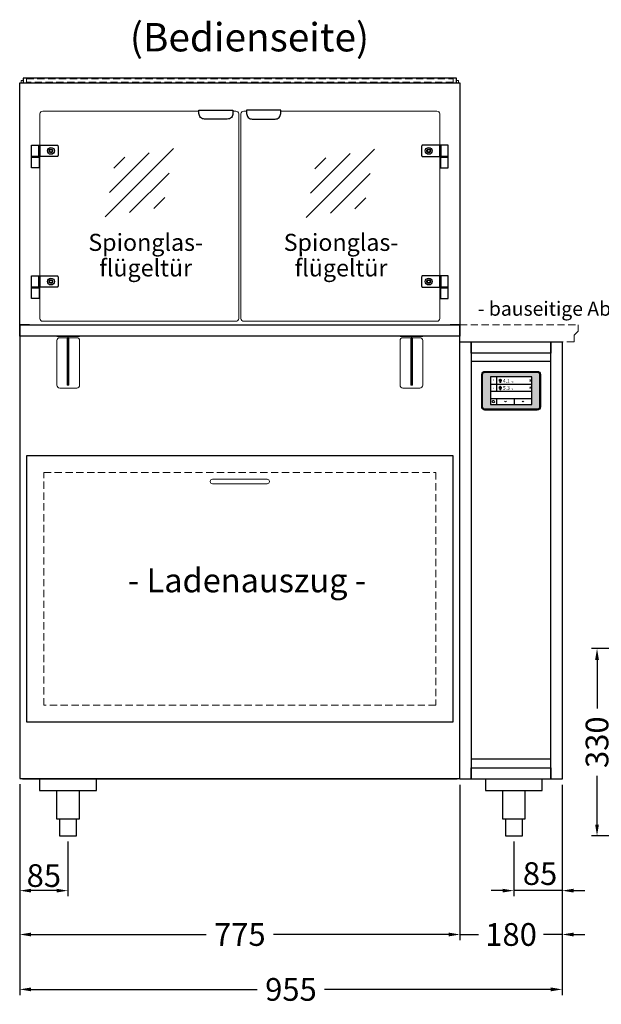
# Model space of a CAD drawing. Units: millimetres. Extents: x 8787 to 48287, y 20000 to 40650.
# Drawn here: x 21323 to 22346, y 27260 to 28993 of the extents above; entities that cross this region are included whole.
import ezdxf
from ezdxf.enums import TextEntityAlignment as Align

# ---------------------------------------------------------------- set-up
doc = ezdxf.new("R2010")
doc.units = ezdxf.units.MM
doc.header["$LTSCALE"] = 2
doc.header["$PDMODE"] = 34
doc.header["$PDSIZE"] = 5
doc.linetypes.add('AUSGEZOGEN', pattern=[0])
doc.linetypes.add('VERDECKT', pattern=[9.525, 6.35, -3.175])
for name, color, linetype, lineweight in [('A_BEMASSUNG', 1, 'Continuous', 13), ('A_GLAS', 4, 'Continuous', 20), ('A_HILFSLINIEN', 7, 'Continuous', 13), ('A_SCHRAFFUR', 6, 'Continuous', 5), ('A_TEXT', 7, 'Continuous', 20), ('A_VERDECKT', 5, 'VERDECKT', 13), ('A_VOLL', 3, 'Continuous', 30)]:
    doc.layers.add(name, color=color, linetype=linetype, lineweight=lineweight)
doc.styles.add('ARIAL', font='arial.ttf')
doc.styles.add('Arial_35', font='arial.ttf', dxfattribs={"height": 35})
doc.dimstyles.new('STANDARD_Bemassung', dxfattribs={"dimtxt": 40, "dimasz": 20, "dimexe": 10, "dimexo": 10, "dimgap": 15, "dimtad": 0, "dimdec": 0, "dimdsep": 46, "dimtxsty": 'ARIAL', "dimcen": 0.09, "dimclrt": 7, "dimazin": 0, "dimtfac": 1, "dimtdec": 0, "dimtmove": 2, "dimatfit": 3, "dimfxl": 1, "dimtolj": 1, "dimtzin": 0, "dimarcsym": 0})

# ---------------------------------------------------------------- blocks, each defined once
blk = doc.blocks.new('glassymbol')
at = {"layer": 'A_HILFSLINIEN', "linetype": 'AUSGEZOGEN', "lineweight": -3}
for p, q in [((-60.1, -60.1), (60.1, 60.1)), ((-52.5, -17.2), (17.2, 52.5)), ((-45, 25.7), (-25.7, 45)), ((-17.2, -52.5), (52.5, 17.2)), ((25.7, -45), (45, -25.7))]:
    blk.add_line(p, q, dxfattribs=at)
blk = doc.blocks.new('*D29')
at = {"layer": 'A_BEMASSUNG', "color": 0, "lineweight": -2, "ltscale": 2, "transparency": 16777216}
for p, q in [((21322.6, 27647.2), (21322.6, 27372.7)), ((22097.6, 27646.2), (22097.6, 27372.7)), ((21342.6, 27382.7), (21650.9, 27382.7)), ((22077.6, 27382.7), (21769.3, 27382.7))]:
    blk.add_line(p, q, dxfattribs=at)
at = {"layer": 'A_BEMASSUNG', "color": 0, "ltscale": 2, "transparency": 16777216}
for points in [[(21342.6, 27386), (21342.6, 27379.3), (21322.6, 27382.7)], [(22077.6, 27386), (22077.6, 27379.3), (22097.6, 27382.7)]]:
    blk.add_solid(points, dxfattribs=at)
at = {"layer": 'DEFPOINTS', "color": 0, "ltscale": 2, "transparency": 16777216}
for p in [(21322.6, 27657.2), (22097.6, 27656.2), (22097.6, 27382.7)]:
    blk.add_point(p, dxfattribs=at)
at = {"layer": 'A_BEMASSUNG', "color": 7, "ltscale": 2, "transparency": 16777216, "insert": (21710.1, 27382.7), "char_height": 40, "attachment_point": 5, "style": 'ARIAL'}
blk.add_mtext('\\A1;775', dxfattribs=at)
blk = doc.blocks.new('*D30')
at = {"layer": 'A_BEMASSUNG', "color": 0, "lineweight": -2, "ltscale": 2, "transparency": 16777216}
for p, q in [((22097.6, 27646.2), (22097.6, 27372.7)), ((22277.6, 27646.2), (22277.6, 27372.7)), ((22077.6, 27382.7), (22057.6, 27382.7)), ((22097.6, 27382.7), (22130.4, 27382.7)), ((22277.6, 27382.7), (22244.8, 27382.7)), ((22297.6, 27382.7), (22317.6, 27382.7))]:
    blk.add_line(p, q, dxfattribs=at)
at = {"layer": 'A_BEMASSUNG', "color": 0, "ltscale": 2, "transparency": 16777216}
for points in [[(22077.6, 27386), (22077.6, 27379.3), (22097.6, 27382.7)], [(22297.6, 27386), (22297.6, 27379.3), (22277.6, 27382.7)]]:
    blk.add_solid(points, dxfattribs=at)
at = {"layer": 'DEFPOINTS', "color": 0, "ltscale": 2, "transparency": 16777216}
for p in [(22097.6, 27656.2), (22277.6, 27656.2), (22277.6, 27382.7)]:
    blk.add_point(p, dxfattribs=at)
at = {"layer": 'A_BEMASSUNG', "color": 7, "ltscale": 2, "transparency": 16777216, "insert": (22187.6, 27382.7), "char_height": 40, "attachment_point": 5, "style": 'ARIAL'}
blk.add_mtext('\\A1;180', dxfattribs=at)
blk = doc.blocks.new('*D31')
at = {"layer": 'A_BEMASSUNG', "color": 0, "lineweight": -2, "ltscale": 2, "transparency": 16777216}
for p, q in [((21322.6, 27647.2), (21322.6, 27276)), ((22277.6, 27646.2), (22277.6, 27276)), ((21342.6, 27286), (21740.8, 27286)), ((22257.6, 27286), (21859.4, 27286))]:
    blk.add_line(p, q, dxfattribs=at)
at = {"layer": 'A_BEMASSUNG', "color": 0, "ltscale": 2, "transparency": 16777216}
for points in [[(21342.6, 27289.4), (21342.6, 27282.7), (21322.6, 27286)], [(22257.6, 27289.4), (22257.6, 27282.7), (22277.6, 27286)]]:
    blk.add_solid(points, dxfattribs=at)
at = {"layer": 'DEFPOINTS', "color": 0, "ltscale": 2, "transparency": 16777216}
for p in [(21322.6, 27657.2), (22277.6, 27656.2), (22277.6, 27286)]:
    blk.add_point(p, dxfattribs=at)
at = {"layer": 'A_BEMASSUNG', "color": 7, "ltscale": 2, "transparency": 16777216, "insert": (21800.1, 27286), "char_height": 40, "attachment_point": 5, "style": 'ARIAL'}
blk.add_mtext('\\A1;955', dxfattribs=at)
blk = doc.blocks.new('*D102')
at = {"layer": 'A_BEMASSUNG', "color": 0, "lineweight": -2, "ltscale": 2, "transparency": 16777216}
for p, q in [((22517.6, 27886.2), (22328.9, 27886.2)), ((22338.9, 27866.2), (22338.9, 27780.3)), ((22338.9, 27576.2), (22338.9, 27662.1)), ((22507.9, 27556.2), (22328.9, 27556.2))]:
    blk.add_line(p, q, dxfattribs=at)
at = {"layer": 'A_BEMASSUNG', "color": 0, "ltscale": 2, "transparency": 16777216}
for points in [[(22335.6, 27866.2), (22342.2, 27866.2), (22338.9, 27886.2)], [(22335.6, 27576.2), (22342.2, 27576.2), (22338.9, 27556.2)]]:
    blk.add_solid(points, dxfattribs=at)
at = {"layer": 'DEFPOINTS', "color": 0, "ltscale": 2, "transparency": 16777216}
for p in [(22338.9, 27886.2), (22527.6, 27886.2), (22517.9, 27556.2)]:
    blk.add_point(p, dxfattribs=at)
at = {"layer": 'A_BEMASSUNG', "color": 7, "ltscale": 2, "transparency": 16777216, "insert": (22338.9, 27721.2), "char_height": 40, "attachment_point": 5, "rotation": 90, "style": 'ARIAL'}
blk.add_mtext('\\A1;330', dxfattribs=at)
blk = doc.blocks.new('*D142')
at = {"layer": 'A_BEMASSUNG', "color": 0, "lineweight": -2, "ltscale": 2, "transparency": 16777216}
for p, q in [((21322.6, 27647.2), (21322.6, 27449.9)), ((21407.6, 27546.2), (21407.6, 27449.9)), ((21387.6, 27459.9), (21342.6, 27459.9))]:
    blk.add_line(p, q, dxfattribs=at)
at = {"layer": 'A_BEMASSUNG', "color": 0, "ltscale": 2, "transparency": 16777216}
for points in [[(21342.6, 27463.2), (21342.6, 27456.6), (21322.6, 27459.9)], [(21387.6, 27463.2), (21387.6, 27456.6), (21407.6, 27459.9)]]:
    blk.add_solid(points, dxfattribs=at)
at = {"layer": 'DEFPOINTS', "color": 0, "ltscale": 2, "transparency": 16777216}
for p in [(21322.6, 27657.2), (21407.6, 27556.2), (21322.6, 27459.9)]:
    blk.add_point(p, dxfattribs=at)
at = {"layer": 'A_BEMASSUNG', "color": 7, "ltscale": 2, "transparency": 16777216, "insert": (21365.1, 27486.4), "char_height": 40, "attachment_point": 5, "style": 'ARIAL'}
blk.add_mtext('\\A1;85', dxfattribs=at)
blk = doc.blocks.new('*D146')
at = {"layer": 'A_BEMASSUNG', "color": 0, "lineweight": -2, "ltscale": 2, "transparency": 16777216}
for p, q in [((22277.6, 27646.2), (22277.6, 27449.9)), ((22192.6, 27546.2), (22192.6, 27449.9)), ((22172.6, 27459.9), (22152.6, 27459.9)), ((22277.6, 27459.9), (22192.6, 27459.9)), ((22297.6, 27459.9), (22317.6, 27459.9))]:
    blk.add_line(p, q, dxfattribs=at)
at = {"layer": 'A_BEMASSUNG', "color": 0, "ltscale": 2, "transparency": 16777216}
for points in [[(22172.6, 27463.2), (22172.6, 27456.6), (22192.6, 27459.9)], [(22297.6, 27463.2), (22297.6, 27456.6), (22277.6, 27459.9)]]:
    blk.add_solid(points, dxfattribs=at)
at = {"layer": 'DEFPOINTS', "color": 0, "ltscale": 2, "transparency": 16777216}
for p in [(22277.6, 27656.2), (22192.6, 27556.2), (22192.6, 27459.9)]:
    blk.add_point(p, dxfattribs=at)
at = {"layer": 'A_BEMASSUNG', "color": 7, "ltscale": 2, "transparency": 16777216, "insert": (22238.6, 27489.9), "char_height": 40, "attachment_point": 5, "style": 'ARIAL'}
blk.add_mtext('\\A1;85', dxfattribs=at)
blk = doc.blocks.new('Hainzl_3.5')
at = {"layer": 'A_SCHRAFFUR', "ltscale": 2, "true_color": 0xc7c8ca}
h = blk.add_hatch(color=9, dxfattribs=at)
h.dxf.hatch_style = 1
h.paths.add_polyline_path([(-46.1, 32.5, 0.414214), (-50.1, 28.6), (-50.1, -28.5, 0.414214), (-46.1, -32.5), (46.1, -32.5, 0.414214), (50.1, -28.5), (50.1, 28.6, 0.414214), (46.1, 32.5)])
h.paths.add_polyline_path([(36.5, 24.5), (36.5, -24.5), (-36.5, -24.5), (-36.5, 24.5)], flags=16)
h.paths.add_polyline_path([(-18.5, 20.1), (-18.5, 16.3, -3.885293), (-19.5, 16.3), (-19.5, 20.1, -1)], flags=0)
h.paths.add_polyline_path([(-18.5, 7.4), (-18.5, 3.5, -3.885293), (-19.5, 3.5), (-19.5, 7.4, -1)], flags=0)
h.paths.add_polyline_path([(-0.9, 0.6), (5.4, 0.6), (5.4, 5.2), (-0.9, 5.2)], flags=8)
h.paths.add_polyline_path([(-16.2, -0.2), (-0.2, -0.2), (-0.2, 9.8), (-16.2, 9.8)], flags=8)
h.paths.add_polyline_path([(-0.9, 13.3), (5.4, 13.3), (5.4, 18), (-0.9, 18)], flags=8)
h.paths.add_polyline_path([(-16.1, 12.7), (-0.2, 12.7), (-0.2, 22.5), (-16.1, 22.5)], flags=8)
h.paths.add_polyline_path([(-32.9, 3.1), (-29.1, 3.1), (-29.1, 7.6), (-32.9, 7.6)], flags=8)
h.paths.add_polyline_path([(-32.9, 15.9), (-29.1, 15.9), (-29.1, 20.4), (-32.9, 20.4)], flags=8)
at = {"layer": 'A_VOLL', "color": 142, "ltscale": 2}
for p, q in [((-25.5, 24.5), (-25.5, -1)), ((-36.5, 11.8), (36.5, 11.8)), ((-36.5, -1), (36.5, -1)), ((-36.5, -13.8), (36.5, -13.8)), ((-25.5, -13.8), (-25.5, -24.5)), ((5.5, -13.8), (5.5, -24.5))]:
    blk.add_line(p, q, dxfattribs=at)
at = {"layer": 'A_VOLL', "color": 132, "lineweight": 5, "ltscale": 2}
for p, q in [((-20.4, 19.2), (-21.8, 19.2)), ((-20.4, 18.2), (-21.8, 18.2)), ((-19.5, 17.9), (-18.5, 17.9)), ((-17.6, 19.2), (-16.2, 19.2)), ((-17.6, 18.2), (-16.2, 18.2)), ((-20.4, 17.3), (-21.8, 17.3)), ((-20.4, 6.5), (-21.8, 6.5)), ((-20.4, 5.5), (-21.8, 5.5)), ((-20.4, 4.5), (-21.8, 4.5)), ((-19.5, 5.2), (-18.5, 5.2)), ((-17.6, 6.5), (-16.2, 6.5)), ((-17.6, 5.5), (-16.2, 5.5)), ((-17.5, 17.3), (-16.1, 17.3)), ((-17.5, 4.5), (-16.1, 4.5))]:
    blk.add_line(p, q, dxfattribs=at)
at = {"layer": 'A_VOLL', "color": 131, "lineweight": 5, "ltscale": 2}
blk.add_line((-31, -18.4), (-31, -16.6), dxfattribs=at)
at = {"layer": 'A_VOLL', "color": 125}
for points in [[(-51.6, 28.6, -0.414214), (-46.1, 34), (46.1, 34, -0.414214), (51.6, 28.6), (51.6, -28.5, -0.414214), (46.1, -34), (-46.1, -34, -0.414214), (-51.6, -28.5)], [(-50.1, 28.6, -0.414214), (-46.1, 32.5), (46.1, 32.5, -0.414214), (50.1, 28.6), (50.1, -28.5, -0.414214), (46.1, -32.5), (-46.1, -32.5, -0.414214), (-50.1, -28.5)]]:
    blk.add_lwpolyline(points, format="xyb", close=True, dxfattribs=at)
blk.add_lwpolyline([(-36.5, -24.5), (36.5, -24.5), (36.5, 24.5), (-36.5, 24.5)], close=True, dxfattribs=at)
at = {"layer": 'A_VOLL', "color": 132, "lineweight": 5, "ltscale": 2}
for points in [[(-19.5, 16.3), (-19.5, 20.1, -1), (-18.5, 20.1), (-18.5, 16.3, -3.885293)], [(-19.5, 3.5), (-19.5, 7.4, -1), (-18.5, 7.4), (-18.5, 3.5, -3.885293)]]:
    blk.add_lwpolyline(points, format="xyb", close=True, dxfattribs=at)
at = {"layer": 'A_VOLL', "color": 142, "lineweight": 5, "ltscale": 2}
for points in [[(33, 16.4), (34.3, 18.1), (33, 19.8)], [(33, 3.7), (34.3, 5.4), (33, 7.1)], [(-11.7, -18.5), (-10, -19.8), (-8.3, -18.5)], [(22.7, -19.8), (21, -18.5), (19.3, -19.8)]]:
    blk.add_lwpolyline(points, dxfattribs=at)
at = {"layer": 'A_VOLL', "color": 131, "lineweight": 5, "ltscale": 2}
blk.add_arc((-31, -19.1), 2.24, 125.2389, 54.7611, dxfattribs=at)
at = {"layer": 'A_VOLL', "color": 142, "lineweight": 5, "ltscale": 2, "style": 'Arial_35'}
for s, p in [('1', (-31, 18.1)), ('2', (-31, 5.4))]:
    blk.add_text(s, height=3, dxfattribs=at).set_placement(p, align=Align.MIDDLE)
at = {"layer": 'A_VOLL', "color": 142, "ltscale": 2, "style": 'Arial_35'}
for s, height, p in [('4.1', 6.5, (-14.5, 14.3)), ('5.3', 6.5, (-14.5, 1.6)), ('°C', 3, (-0.1, 14.2)), ('°C', 3, (-0.1, 1.4))]:
    blk.add_text(s, height=height, dxfattribs=at).set_placement(p)

msp = doc.modelspace()

# ---------------------------------------------------------------- linework, layer by layer
at = {"layer": 'A_GLAS', "ltscale": 2}
for points in [[(21325.1, 28882.2), (21325.1, 28886.2), (21328.6, 28886.2)], [(22091.6, 28886.2), (22095.1, 28886.2), (22095.1, 28882.2)]]:
    msp.add_lwpolyline(points, dxfattribs=at)
at = {"layer": 'A_GLAS', "color": 151}
for points in [[(21638.1, 28832.2), (21363.1, 28832.2, 0.414214), (21358.1, 28827.2), (21358.1, 28467.2, 0.414214), (21363.1, 28462.2), (21703.1, 28462.2, 0.414214), (21708.1, 28467.2), (21708.1, 28827.2, 0.414214), (21703.1, 28832.2), (21698.1, 28832.2)], [(21782.1, 28832.2), (22057.1, 28832.2, -0.414214), (22062.1, 28827.2), (22062.1, 28467.2, -0.414214), (22057.1, 28462.2), (21717.1, 28462.2, -0.414214), (21712.1, 28467.2), (21712.1, 28827.2, -0.414214), (21717.1, 28832.2), (21722.1, 28832.2)]]:
    msp.add_lwpolyline(points, format="xyb", dxfattribs=at)
at = {"layer": 'A_VERDECKT', "color": 144}
msp.add_lwpolyline([(21334.6, 28889.2), (22085.6, 28889.2), (22085.6, 28883.2), (21334.6, 28883.2)], close=True, dxfattribs=at)
at = {"layer": 'A_VERDECKT', "color": 192, "linetype": 'VERDECKT', "lineweight": 5}
msp.add_lwpolyline([(22305.6, 28445.1), (22298.4, 28438), (22298.4, 28426.2), (22097.6, 28426.2), (22097.6, 28456.2), (22305.6, 28456.2)], close=True, dxfattribs=at)
at = {"layer": 'A_VERDECKT'}
msp.add_lwpolyline([(21365.1, 28196.2), (22055.1, 28196.2), (22055.1, 27786.2), (21365.1, 27786.2)], close=True, dxfattribs=at)
at = {"layer": 'A_VOLL', "color": 30}
for p, q in [((22257.6, 28391.2), (22117.6, 28391.2)), ((22257.6, 27691.2), (22117.6, 27691.2))]:
    msp.add_line(p, q, dxfattribs=at)
at = {"layer": 'A_VOLL', "ltscale": 2}
for points in [[(21322.6, 28456.2), (21322.6, 28882.2), (22097.6, 28882.2), (22097.6, 28456.2)], [(21340.1, 28456.2), (21322.6, 28456.2), (21322.6, 27657.2), (22097.6, 27657.2), (22097.6, 28456.2), (22080.1, 28456.2)]]:
    msp.add_lwpolyline(points, dxfattribs=at)
at = {"layer": 'A_VOLL', "color": 252, "ltscale": 2}
msp.add_lwpolyline([(22091.6, 28890.2), (21328.6, 28890.2), (21328.6, 28882.2), (22091.6, 28882.2)], close=True, dxfattribs=at)
at = {"layer": 'A_VOLL', "color": 243}
for points in [[(21698.1, 28833.7), (21698.1, 28828.2, -0.414214), (21688.1, 28818.2), (21648.1, 28818.2, -0.414214), (21638.1, 28828.2), (21638.1, 28833.7)], [(21722.1, 28833.7), (21722.1, 28828.2, 0.414214), (21732.1, 28818.2), (21772.1, 28818.2, 0.414214), (21782.1, 28828.2), (21782.1, 28833.7)], [(21388.1, 28752.2), (21358.1, 28752.2), (21358.1, 28772.2), (21388.1, 28772.2, -0.414214), (21390.1, 28770.2), (21390.1, 28754.2, -0.414214)], [(22032.1, 28752.2), (22062.1, 28752.2), (22062.1, 28772.2), (22032.1, 28772.2, 0.414214), (22030.1, 28770.2), (22030.1, 28754.2, 0.414214)], [(21388.1, 28522.2), (21358.1, 28522.2), (21358.1, 28542.2), (21388.1, 28542.2, -0.414214), (21390.1, 28540.2), (21390.1, 28524.2, -0.414214)], [(22032.1, 28522.2), (22062.1, 28522.2), (22062.1, 28542.2), (22032.1, 28542.2, 0.414214), (22030.1, 28540.2), (22030.1, 28524.2, 0.414214)]]:
    msp.add_lwpolyline(points, format="xyb", close=True, dxfattribs=at)
for points in [[(21356.1, 28752.2), (21343.1, 28752.2), (21343.1, 28772.2), (21356.1, 28772.2)], [(21358.1, 28752.2), (21356.1, 28752.2), (21356.1, 28772.2), (21358.1, 28772.2)], [(22062.1, 28752.2), (22064.1, 28752.2), (22064.1, 28772.2), (22062.1, 28772.2)], [(22064.1, 28752.2), (22077.1, 28752.2), (22077.1, 28772.2), (22064.1, 28772.2)], [(21357.1, 28751.2), (21343.1, 28751.2), (21343.1, 28752.2), (21357.1, 28752.2)], [(21343.1, 28732.2), (21343.1, 28751.2), (21357.1, 28751.2), (21357.1, 28732.2)], [(22063.1, 28751.2), (22077.1, 28751.2), (22077.1, 28752.2), (22063.1, 28752.2)], [(22077.1, 28732.2), (22077.1, 28751.2), (22063.1, 28751.2), (22063.1, 28732.2)], [(21356.1, 28522.2), (21343.1, 28522.2), (21343.1, 28542.2), (21356.1, 28542.2)], [(21358.1, 28522.2), (21356.1, 28522.2), (21356.1, 28542.2), (21358.1, 28542.2)], [(22062.1, 28522.2), (22064.1, 28522.2), (22064.1, 28542.2), (22062.1, 28542.2)], [(22064.1, 28522.2), (22077.1, 28522.2), (22077.1, 28542.2), (22064.1, 28542.2)], [(21357.1, 28521.2), (21343.1, 28521.2), (21343.1, 28522.2), (21357.1, 28522.2)], [(21343.1, 28502.2), (21343.1, 28521.2), (21357.1, 28521.2), (21357.1, 28502.2)], [(22063.1, 28521.2), (22077.1, 28521.2), (22077.1, 28522.2), (22063.1, 28522.2)], [(22077.1, 28502.2), (22077.1, 28521.2), (22063.1, 28521.2), (22063.1, 28502.2)]]:
    msp.add_lwpolyline(points, close=True, dxfattribs=at)
at = {"layer": 'A_VOLL', "color": 62}
msp.add_lwpolyline([(22097.6, 28436.2), (21322.6, 28436.2), (21322.6, 28456.2), (22097.6, 28456.2)], close=True, dxfattribs=at)
at = {"layer": 'A_VOLL', "color": 251, "linetype": 'AUSGEZOGEN', "lineweight": 20}
for points in [[(21388.1, 28436.2), (21388.1, 28435.2), (21428.1, 28435.2), (21428.1, 28436.2)], [(21407.1, 28435.2), (21407.1, 28349.7), (21408.1, 28349.7), (21408.1, 28435.2)], [(22032.1, 28436.2), (22032.1, 28435.2), (21992.1, 28435.2), (21992.1, 28436.2)], [(22013.1, 28435.2), (22013.1, 28349.7), (22012.1, 28349.7), (22012.1, 28435.2)]]:
    msp.add_lwpolyline(points, dxfattribs=at)
for points in [[(21409.1, 28433.3), (21423.1, 28433.3, -0.414214), (21428.1, 28428.3), (21428.1, 28349.7, -0.414214), (21423.1, 28344.7), (21393.1, 28344.7, -0.414214), (21388.1, 28349.7), (21388.1, 28428.3, -0.414214), (21393.1, 28433.3), (21406.1, 28433.3)], [(22011.1, 28433.3), (21997.1, 28433.3, 0.414214), (21992.1, 28428.3), (21992.1, 28349.7, 0.414214), (21997.1, 28344.7), (22027.1, 28344.7, 0.414214), (22032.1, 28349.7), (22032.1, 28428.3, 0.414214), (22027.1, 28433.3), (22014.1, 28433.3)]]:
    msp.add_lwpolyline(points, format="xyb", dxfattribs=at)
for points in [[(21406.1, 28433.3), (21406.1, 28349.7), (21407.1, 28349.7), (21407.1, 28433.3)], [(21408.1, 28433.3), (21408.1, 28349.7), (21409.1, 28349.7), (21409.1, 28433.3)], [(22012.1, 28433.3), (22012.1, 28349.7), (22011.1, 28349.7), (22011.1, 28433.3)], [(22014.1, 28433.3), (22014.1, 28349.7), (22013.1, 28349.7), (22013.1, 28433.3)]]:
    msp.add_lwpolyline(points, close=True, dxfattribs=at)
at = {"layer": 'A_VOLL', "color": 41}
for points in [[(22117.6, 27656.2), (22097.6, 27656.2), (22097.6, 28426.2), (22117.6, 28426.2)], [(22117.6, 28426.2), (22257.6, 28426.2), (22257.6, 28406.2), (22117.6, 28406.2)], [(22257.6, 28426.2), (22277.6, 28426.2), (22277.6, 27656.2), (22257.6, 27656.2)], [(22117.6, 27676.2), (22257.6, 27676.2), (22257.6, 27656.2), (22117.6, 27656.2)]]:
    msp.add_lwpolyline(points, close=True, dxfattribs=at)
at = {"layer": 'A_VOLL', "ltscale": 2}
for points in [[(21335.1, 28226.2), (22085.1, 28226.2), (22085.1, 27756.2), (21335.1, 27756.2)], [(21327.6, 27657.2), (22092.6, 27657.2), (22092.6, 27656.2), (21327.6, 27656.2)]]:
    msp.add_lwpolyline(points, close=True, dxfattribs=at)
at = {"layer": 'A_VOLL', "color": 252, "lineweight": 9}
msp.add_lwpolyline([(21758.1, 28184.2), (21662.1, 28184.2, 1), (21662.1, 28176.2), (21758.1, 28176.2, 1)], format="xyb", close=True, dxfattribs=at)
at = {"layer": 'A_VOLL', "color": 37}
for points in [[(21457.6, 27656.2), (21357.6, 27656.2), (21357.6, 27636.2), (21457.6, 27636.2)], [(22242.6, 27656.2), (22142.6, 27656.2), (22142.6, 27636.2), (22242.6, 27636.2)]]:
    msp.add_lwpolyline(points, close=True, dxfattribs=at)
for points in [[(21387.6, 27636.2), (21387.6, 27586.2), (21427.6, 27586.2), (21427.6, 27636.2)], [(22172.6, 27636.2), (22172.6, 27586.2), (22212.6, 27586.2), (22212.6, 27636.2)], [(21392.6, 27586.2), (21392.6, 27556.2), (21422.6, 27556.2), (21422.6, 27586.2)], [(22177.6, 27586.2), (22177.6, 27556.2), (22207.6, 27556.2), (22207.6, 27586.2)]]:
    msp.add_lwpolyline(points, dxfattribs=at)
at = {"layer": 'A_VOLL', "color": 243}
for centre, radius in [((21377.6, 28762.2), 6), ((21377.6, 28762.2), 3.3), ((21377.6, 28762.2), 3.2), ((21377.6, 28762.2), 2.5), ((22042.6, 28762.2), 6), ((22042.6, 28762.2), 3.3), ((22042.6, 28762.2), 3.2), ((22042.6, 28762.2), 2.5), ((21377.6, 28532.2), 6), ((21377.6, 28532.2), 3.3), ((21377.6, 28532.2), 3.2), ((21377.6, 28532.2), 2.5), ((22042.6, 28532.2), 6), ((22042.6, 28532.2), 3.3), ((22042.6, 28532.2), 3.2), ((22042.6, 28532.2), 2.5)]:
    msp.add_circle(centre, radius, dxfattribs=at)

# ---------------------------------------------------------------- block references
at = {"layer": 'A_HILFSLINIEN'}
for p in [(21533.1, 28706.1), (21887.1, 28705.1)]:
    msp.add_blockref('glassymbol', p, dxfattribs=at)
at = {"layer": 'A_VOLL'}
msp.add_blockref('Hainzl_3.5', (22187.6, 28340), dxfattribs=at)

# ---------------------------------------------------------------- texts
at = {"layer": 'A_TEXT', "linetype": 'AUSGEZOGEN', "lineweight": 9, "style": 'ARIAL'}
msp.add_text('(Bedienseite)', height=50, dxfattribs=at).set_placement((21727.1, 28955.9), align=Align.MIDDLE)
at = {"layer": 'A_TEXT', "color": 192, "ltscale": 2, "style": 'Arial_35'}
msp.add_text('- bauseitige Abdeckung -', height=25, dxfattribs=at).set_placement((22324.6, 28472), align=Align.CENTER)
at = {"layer": 'A_TEXT', "linetype": 'AUSGEZOGEN', "lineweight": 15, "style": 'ARIAL'}
msp.add_text('- Ladenauszug -', height=42, dxfattribs=at).set_placement((21722.8, 27985.1), align=Align.CENTER)
at = {"layer": 'A_TEXT', "color": 134, "ltscale": 2, "char_height": 30, "attachment_point": 5, "line_spacing_factor": 0.9, "style": 'Arial_35'}
for insert in [(21544.4, 28578.7), (21888.3, 28578.7)]:
    msp.add_mtext_dynamic_manual_height_columns('Spionglas-\\Pflügeltür', width=324.878, gutter_width=175, heights=[0], dxfattribs=dict(at, insert=insert))

# ---------------------------------------------------------------- dimensions: what is measured, and where the dimension line sits
at = {"layer": 'A_BEMASSUNG', "ltscale": 2}
dim = msp.add_linear_dim(base=(22338.9, 27886.2), p1=(22517.9, 27556.2), p2=(22527.6, 27886.2), angle=90, dimstyle='STANDARD_Bemassung', dxfattribs=at)
dim.commit()
dim.dimension.update_dxf_attribs({"geometry": '*D102', "text_midpoint": (22338.9, 27721.2)})
for base, p1, p2, picture, middle in [((22097.6, 27382.7), (21322.6, 27657.2), (22097.6, 27656.2), '*D29', (21710.1, 27382.7)), ((22277.6, 27286), (21322.6, 27657.2), (22277.6, 27656.2), '*D31', (21800.1, 27286)), ((22277.6, 27382.7), (22097.6, 27656.2), (22277.6, 27656.2), '*D30', (22187.6, 27382.7))]:
    dim = msp.add_linear_dim(base=base, p1=p1, p2=p2, dimstyle='STANDARD_Bemassung', dxfattribs=at)
    dim.commit()
    dim.dimension.update_dxf_attribs({"geometry": picture, "text_midpoint": middle})
for base, p1, p2, picture, middle in [((21322.6, 27459.9), (21407.6, 27556.2), (21322.6, 27657.2), '*D142', (21365.1, 27486.4)), ((22192.6, 27459.9), (22277.6, 27656.2), (22192.6, 27556.2), '*D146', (22238.6, 27489.9))]:
    dim = msp.add_linear_dim(base=base, p1=p1, p2=p2, dimstyle='STANDARD_Bemassung', dxfattribs=at)
    dim.commit()
    dim.dimension.update_dxf_attribs({"geometry": picture, "text_midpoint": middle, "dimtype": 160})

doc.saveas('drawing.dxf')
